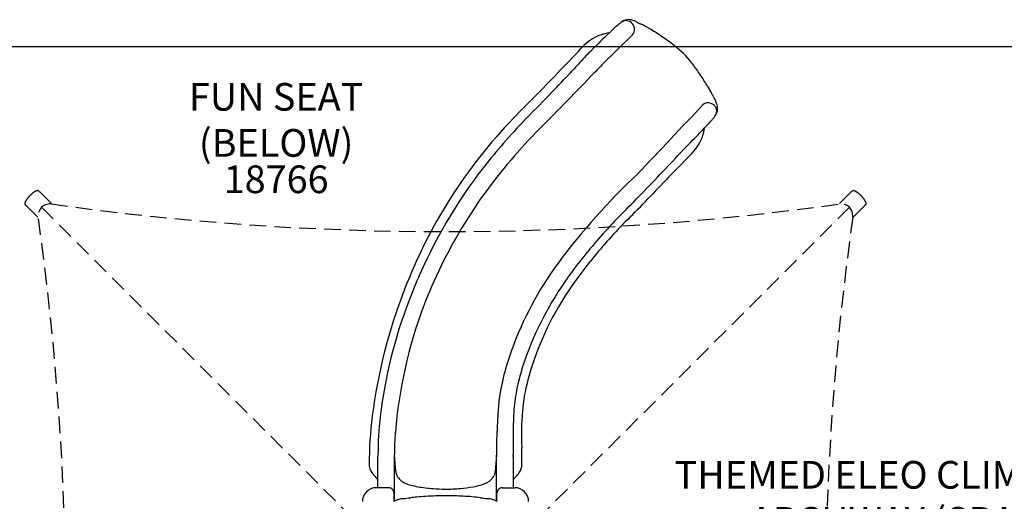
# Model space of a CAD drawing. Units: inches. Extents: x -1 to 984, y -1 to 624.
# Drawn here: x 419 to 596, y 389 to 476 of the extents above; entities that cross this region are included whole.
import ezdxf

# ---------------------------------------------------------------- set-up
doc = ezdxf.new("R2010")
doc.units = ezdxf.units.IN
doc.header["$LTSCALE"] = 12
doc.header["$MEASUREMENT"] = 0
doc.linetypes.add('0', pattern=[0])
doc.linetypes.add('HIDDEN', pattern=[0.375, 0.25, -0.125])
for name, color, linetype in [('1', 7, 'Continuous'), ('20', 7, 'Continuous'), ('8', 7, 'Continuous')]:
    doc.layers.add(name, color=color, linetype=linetype)
doc.layers.add('97', color=7, linetype='Continuous', plot=False)
doc.styles.add('NORMAL', font='simplex')

msp = doc.modelspace()

# ---------------------------------------------------------------- linework, layer by layer
at = {"layer": '1'}
for p, q in [((529.09, 473.13), (523.65, 467.72)), ((483.17, 391.32), (483.17, 396.93)), ((483.18, 397.1), (483.18, 397.1)), ((486.39, 394.3), (486.17, 397.22)), ((486.17, 388.92), (486.17, 397.22)), ((504.57, 397.22), (504.35, 394.3)), ((504.57, 388.92), (504.57, 397.22)), ((507.56, 397.09), (507.56, 397.09)), ((507.57, 397.21), (507.57, 397.24)), ((507.57, 396.93), (507.57, 391.32)), ((485.07, 391.32), (482.87, 391.32)), ((505.67, 391.32), (507.87, 391.32)), ((486.1, 388.89), (486.1, 390.32)), ((504.65, 388.89), (504.65, 390.32))]:
    msp.add_line(p, q, dxfattribs=at)
at = {"layer": '1', "linetype": 'HIDDEN'}
for p, q in [((422.02, 444.89), (422.16, 444.75)), ((422.16, 444.75), (424.37, 442.55)), ((568.58, 444.75), (566.37, 442.55)), ((568.72, 444.89), (568.58, 444.75)), ((419.55, 442.42), (419.69, 442.28)), ((571.19, 442.42), (571.05, 442.28)), ((419.69, 442.28), (421.89, 440.07)), ((422.47, 441.97), (568.27, 296.17)), ((568.27, 441.97), (422.47, 296.17)), ((571.05, 442.28), (568.85, 440.07))]:
    msp.add_line(p, q, dxfattribs=at)
at = {"layer": '1'}
for centre, radius, start, end in [((547.09, 451.12), 31.46, 130.71, 132.5411), ((535.8, 464.17), 14.2, 128.6094, 130.5168), ((536.51, 463.16), 15.43, 127.5502, 128.3197), ((528.43, 473.68), 2.17, 86.3361, 127.6845), ((528.43, 473.43), 2.42, 77.5565, 86.7649), ((528.34, 473), 2.85, 67.5778, 77.5712), ((528.1, 472.41), 3.49, 62.3765, 67.7623), ((535.93, 487.55), 13.55, 242.7434, 243.8479), ((621.55, 662.61), 208.44, 243.9313, 244.1152), ((514.39, 441.96), 36.86, 63.0755, 63.9964), ((521.54, 456.03), 21.08, 60.6775, 63.0604), ((523.78, 460.06), 16.47, 58.1951, 60.6405), ((526.01, 465.49), 8.04, 97.8, 134.9992), ((716.31, 275.07), 275.66, 134.1517, 134.8817), ((575.22, 420.53), 73.01, 132.5689, 134.2178), ((465.77, 369.44), 124.07, 56.9144, 57.4796), ((501.81, 424.57), 58.2, 54.5254, 57.0168), ((84.73, 881.73), 598.59, 315.53065, 316.69503), ((511.53, 438.37), 41.32, 52.5921, 54.3917), ((526.41, 457.8), 16.84, 37.324, 52.6613), ((599.75, 393.78), 109.31, 135.6923, 136.5183), ((511.57, 480.11), 14.1, 315.0415, 315.205), ((408.01, 582.6), 159.8, 315.2909, 315.3502), ((538.08, 454.03), 23.08, 134.8764, 135.2296), ((1448.13, -390.03), 1264.33, 137.20103, 137.34351), ((614.4, 377.49), 127.97, 135.1641, 136.4372), ((505.69, 441.95), 42.94, 34.362, 37.3767), ((55.23, 912.01), 645.58, 315.00037, 316.26277), ((211.02, 754.44), 420.98, 316.2367, 316.8799), ((491.56, 432.17), 60.12, 33.5538, 34.4578), ((466.91, 415.84), 89.69, 32.7503, 33.5433), ((436.98, 396.44), 125.35, 32.528, 32.8063), ((528.97, 455.33), 16.13, 29.3427, 31.8438), ((819.2, 157.06), 433.21, 135.1832, 135.9894), ((350.39, 619.24), 226.82, 314.9583, 316.5515), ((524.17, 452.64), 21.63, 27.0045, 29.3355), ((513.13, 447), 34.03, 26.0318, 27.0307), ((702.91, 539.46), 177.08, 205.9656, 206.1829), ((-1355.29, 2240.03), 2601.12, 316.4564, 316.8304), ((542.8, 459.26), 1.51, 3.8642, 43.403), ((556.01, 467.25), 13.38, 206.268, 207.3932), ((540.92, 459.41), 3.62, 21.2618, 27.6662), ((541.92, 459.78), 2.55, 358.2115, 21.827), ((585.14, 384.74), 104.99, 135.187, 141.3611), ((533.64, 466.24), 12.98, 322.358, 323.2837), ((542.96, 459.28), 1.34, 323.5118, 3.7897), ((542.29, 459.79), 2.18, 324.2133, 357.6912), ((574.03, 394.18), 92.14, 136.1123, 159.0324), ((492.17, 503.49), 68.72, 315.8803, 317.2386), ((514.97, 482.49), 37.73, 317.1506, 318.8458), ((529.7, 469.62), 18.17, 318.835, 320.5428), ((536.01, 464.42), 9.99, 320.5447, 322.3205), ((580.26, 388.72), 95.7, 135.7357, 139.2027), ((372, 619.55), 235.79, 315.101, 315.9628), ((534.13, 457.36), 8.04, 315.0032, 352.1011), ((502.32, 489.88), 51.95, 314.6935, 314.8307), ((523.4, 468.66), 22.04, 314.8382, 315.126), ((87.55, 872.81), 616.4, 316.03495, 317.05793), ((886.11, 109.58), 486.78, 135.3334, 136.6145), ((549.61, 442.06), 15.3, 134.6526, 134.9636), ((572.73, 394.11), 89.44, 141.0869, 156.436), ((575.13, 392.05), 89.64, 138.6734, 159.0729), ((613.9, 358.95), 122.32, 133.2191, 143.4606), ((383.6, 586.02), 204.22, 314.8142, 316.2858), ((384.74, 585.08), 204.22, 314.8142, 316.2858), ((601.57, 367.49), 104.43, 135.1443, 137.8404), ((602.7, 366.55), 104.43, 135.1443, 137.8404), ((591.75, 376.01), 91.43, 137.6677, 143.6216), ((592.88, 375.07), 91.43, 137.6677, 143.6216), ((566.35, 394.75), 62.81, 143.8733, 160.1103), ((565.59, 394.8), 59.23, 143.2527, 159.7883), ((583.37, 389.13), 101.19, 156.258, 159.2305), ((564.12, 395.88), 55.94, 143.3127, 160.7864), ((576.31, 392.46), 94.88, 158.5589, 172.8525), ((570.03, 393.83), 87.06, 159.0095, 173.1634), ((571.23, 394.32), 85.2, 159.5606, 175.2911), ((546.62, 401.41), 41.99, 159.4884, 172.1637), ((550.72, 400.17), 43.42, 159.6527, 165.6565), ((561.42, 397.06), 53, 161.0376, 165.897), ((540.51, 402.75), 32.89, 165.5992, 175.4895), ((538.66, 402.94), 29.49, 166.1864, 177.1723), ((606.51, 397.63), 101.94, 174.6517, 180.2294), ((561.98, 401.23), 54.41, 175.6735, 179.9096), ((553.71, 395.16), 72.12, 172.7469, 179.7251), ((545.38, 396.95), 62.2, 173.3193, 179.7346), ((541.31, 401.67), 32.22, 175.1525, 180.6318), ((533.49, 397.48), 47.33, 175.3494, 180.3079), ((650.22, 400.03), 142.65, 179.4848, 179.8742), ((1346.66, 399.51), 839.09, 179.94334, 180.15514), ((706.67, 402.09), 197.58, 180.2256, 181.0295), ((180.92, 393.28), 328.24, 0.6604, 0.918), ((485.33, 396.99), 2.16, 177.922, 178.965), ((487.17, 396.96), 4, 178.9273, 179.4819), ((489.43, 396.94), 6.26, 179.4715, 180.0306), ((483.47, 397.07), 0.298, 174.5561, 176.6243), ((483.33, 397.13), 0.154, 190.1211, 190.3894), ((483.99, 397.04), 0.813, 176.5593, 177.9872), ((506.43, 397.18), 1.14, 356.0175, 1.5644), ((507.43, 397.13), 0.131, 349.1554, 349.6758), ((507.26, 397.07), 0.306, 3.2744, 5.524), ((506.58, 397.03), 0.983, 2.0174, 3.2842), ((504.84, 396.97), 2.73, 0.865, 1.9483), ((502.16, 396.93), 5.4, 359.9586, 0.8764), ((368.03, 395.45), 141.12, 0.0245, 0.6548), ((483.94, 395.47), 2.35, 179.1367, 206.3538), ((481.65, 395.51), 0.0615, 174.6044, 178.5793), ((484.51, 395.77), 2.99, 206.4956, 223.7242), ((506.78, 395.48), 2.37, 330.4657, 0.7533), ((509.82, 395.58), 0.669, 185.2556, 185.3701), ((509.09, 395.51), 0.0578, 1.1638, 5.3921), ((485.02, 395.46), 3.2, 213.3743, 216.0448), ((485.34, 395.72), 3.61, 216.3142, 233.0976), ((488.42, 394.45), 2.04, 184.2374, 184.5898), ((488.45, 394.45), 2.07, 184.6387, 200.8856), ((488.88, 394.64), 2.54, 201.2761, 223.123), ((489.62, 395.34), 3.56, 223.2995, 241.4676), ((501.49, 394.92), 3, 306.5955, 326.7521), ((502.18, 394.48), 2.19, 326.7151, 354.9284), ((502.41, 394.44), 1.95, 355.3937, 355.7627), ((505.44, 395.67), 3.55, 306.7825, 326.2865), ((506.2, 395.8), 3.04, 316.3316, 330.608), ((482.87, 388.82), 2.5, 90, 180), ((485.07, 390.29), 1.03, 63.8275, 89.9505), ((485.09, 390.31), 1, 0.5343, 64.3214), ((490.19, 396.41), 4.77, 241.5117, 257.1494), ((495.3, 418.46), 27.4, 256.9917, 259.7028), ((495.3, 418.56), 27.5, 259.7302, 265.4655), ((495.37, 419.24), 28.18, 265.4464, 269.9257), ((495.37, 419.23), 28.18, 269.9153, 275.4969), ((495.43, 418.62), 27.56, 275.5057, 280.2604), ((495.67, 417.3), 26.22, 280.2486, 283.0816), ((500.68, 396.04), 4.38, 282.1799, 306.3985), ((505.65, 390.31), 1, 115.6786, 179.4657), ((505.67, 390.29), 1.03, 90.0495, 116.1725), ((507.87, 388.82), 2.5, 0, 90), ((489.79, 379.6), 10, 105.5056, 108.8874), ((490.56, 376.89), 12.82, 103.8343, 105.5921), ((486.25, 408.62), 19.32, 273.7075, 274.4345), ((485.91, 412.51), 23.22, 274.5338, 277.7371), ((493.16, 358.12), 31.64, 95.3485, 97.4898), ((494.17, 346.72), 43.09, 93.1756, 95.2789), ((495.29, 325.81), 64.03, 89.9308, 93.1394), ((495.44, 325.16), 64.69, 87.2382, 90.0621), ((496.37, 343.62), 46.2, 85.321, 87.2865), ((497.55, 358.01), 31.76, 82.4771, 85.322), ((504.83, 412.51), 23.22, 262.2629, 265.4662), ((504.49, 408.62), 19.32, 265.5655, 266.2925), ((500.18, 376.89), 12.82, 74.4079, 76.1657), ((500.95, 379.6), 10, 71.1126, 74.4944), ((489.01, 381.87), 7.6, 108.8851, 113.3296), ((501.73, 381.87), 7.6, 66.6704, 71.1149)]:
    msp.add_arc(centre, radius, start, end, dxfattribs=at)
at = {"layer": '1', "linetype": 'HIDDEN'}
for centre, radius, start, end in [((424.21, 440.23), 5.42, 133.2482, 143.1886), ((423.76, 440.77), 4.72, 123.7486, 133.8104), ((422.54, 442.59), 2.52, 116.4751, 123.5564), ((422.06, 443.55), 1.45, 110.0986, 116.4572), ((421.88, 444.03), 0.939, 101.6018, 110.3199), ((421.81, 444.39), 0.577, 92.9648, 101.6304), ((421.8, 444.55), 0.415, 81.3446, 92.9099), ((421.83, 444.67), 0.288, 48.1095, 82.1452), ((568.9, 444.7), 0.26, 118.6382, 132.8018), ((568.93, 444.63), 0.332, 91.9948, 117.5234), ((568.93, 444.37), 0.595, 74.7145, 91.6341), ((568.81, 443.87), 1.1, 67.3727, 75.0785), ((568.5, 443.14), 1.91, 60.4432, 67.3083), ((567.81, 441.94), 3.28, 53.2741, 60.3339), ((566.53, 440.23), 5.42, 43.2482, 53.1886), ((420.07, 442.63), 0.595, 164.7145, 181.6341), ((419.81, 442.63), 0.332, 181.9948, 207.5234), ((420.57, 442.51), 1.1, 157.3727, 165.0785), ((419.74, 442.6), 0.26, 208.6382, 222.8018), ((421.3, 442.2), 1.91, 150.4432, 157.3083), ((422.5, 441.51), 3.28, 143.2741, 150.3339), ((495.37, 946.49), 508.92, 261.9619, 278.0381), ((567.07, 440.68), 4.72, 33.7486, 43.8104), ((568.89, 441.91), 2.52, 26.4751, 33.5564), ((569.85, 442.38), 1.45, 20.0986, 26.4572), ((570.97, 442.61), 0.288, 318.1095, 352.1452), ((570.33, 442.56), 0.939, 11.6018, 20.3199), ((570.69, 442.63), 0.577, 2.9648, 11.6304), ((570.85, 442.64), 0.415, 351.3446, 2.9099), ((-82.05, 369.07), 508.92, 351.9619, 8.0381), ((1072.79, 369.07), 508.92, 171.9619, 188.0381)]:
    msp.add_arc(centre, radius, start, end, dxfattribs=at)
at = {"layer": '1'}
for centre, major_axis, ratio, start_param, end_param in [((528.03, 474.2), (0.92, -1.2), 0.924581, 0.142063, 3.138589), ((526.11, 465.55), (-4.32, 4.82), 0.998803, 0.051661, 0.05497), ((542.84, 459.39), (-1.19, 0.89), 0.936446, 4.522315, 6.125932), ((534.21, 457.45), (4.32, -4.82), 0.998803, 0.054972, 0.09038), ((534.21, 457.45), (4.32, -4.82), 0.998803, 0.054971, 0.057996), ((485.96, 397.2), (-2.78, 0), 0.707107, 6.260433, 6.331848), ((485.96, 397.07), (-2.78, 0), 0.707107, 0.00768, 0.008592), ((504.78, 397.07), (2.78, 0), 0.707107, 6.272556, 6.273901)]:
    msp.add_ellipse(centre, major_axis=major_axis, ratio=ratio, start_param=start_param, end_param=end_param, dxfattribs=at)
at = {"layer": '1', "linetype": 'HIDDEN'}
for centre, major_axis, start_param, end_param in [((437.28, 427.16), (-14.81, 14.81), -0.278987, 0.278987), ((553.46, 427.16), (-14.81, -14.81), 2.862605, 3.42058)]:
    msp.add_ellipse(centre, major_axis=major_axis, ratio=0.286458, start_param=start_param, end_param=end_param, dxfattribs=at)
at = {"layer": '97', "color": 5, "linetype": '0'}
msp.add_lwpolyline([(3, 3), (3, 471), (627, 471), (627, 3)], close=True, dxfattribs=at)

# ---------------------------------------------------------------- texts
at = {"layer": '20', "insert": (464.81, 449.52), "char_height": 5, "width": 39.1253, "attachment_point": 2, "style": 'NORMAL'}
msp.add_mtext('18766', dxfattribs=at)
at = {"layer": '8', "char_height": 5, "attachment_point": 8, "style": 'NORMAL'}
for s, insert, width in [('FUN SEAT\\P(BELOW)', (464.81, 449.52), 36), ('THEMED ELEO CLIMBER W/ ARCHWAY (SPACE)', (579.6, 381.25), 112.7755)]:
    msp.add_mtext(s, dxfattribs=dict(at, insert=insert, width=width))

doc.saveas('drawing.dxf')
